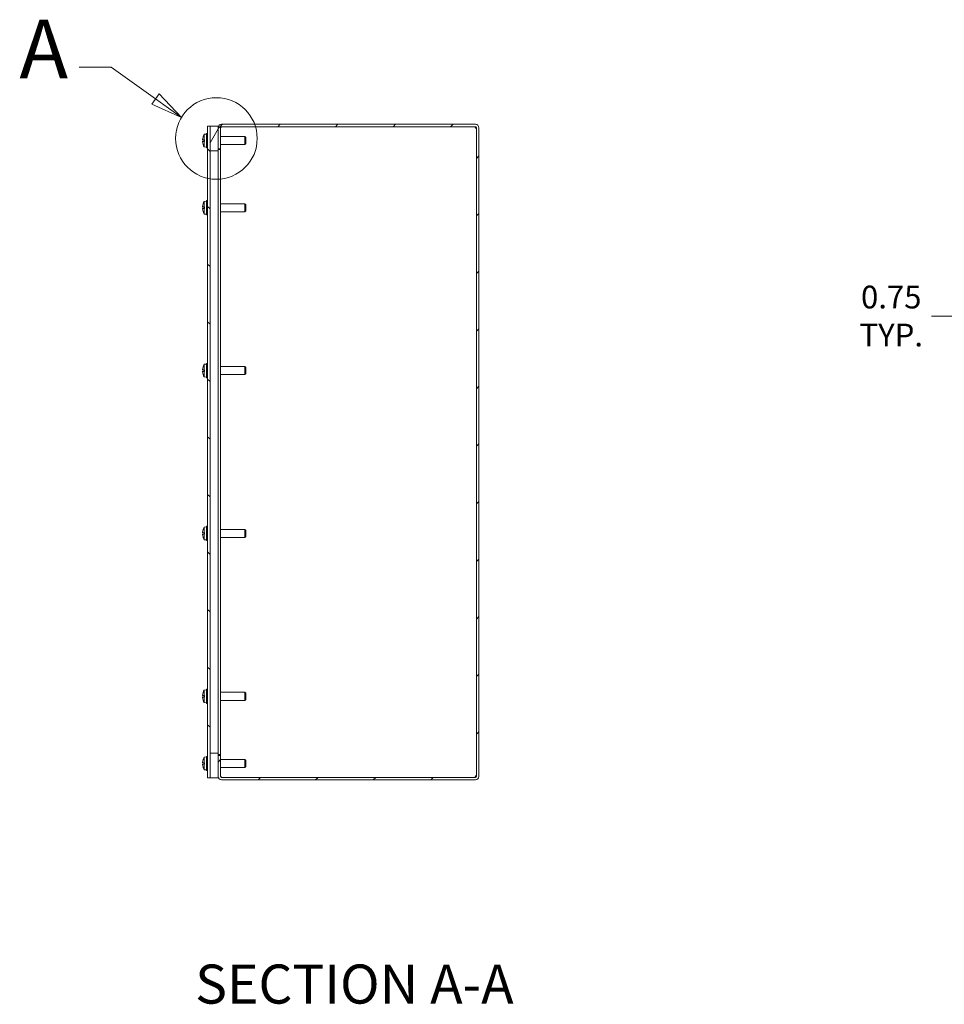
# Model space of a CAD drawing. Units: inches. Extents: x 9 to 164, y 6 to 101.
# Drawn here: x 64 to 93, y 40 to 70 of the extents above; entities that cross this region are included whole.
import ezdxf

# ---------------------------------------------------------------- set-up
doc = ezdxf.new("R2010")
doc.units = ezdxf.units.IN
doc.header["$LTSCALE"] = 10
doc.header["$MEASUREMENT"] = 0
doc.linetypes.add('DOUBLE_DASH_CHAIN', pattern=[1.2403, 0.6614, -0.0827, 0.1654, -0.0827, 0.1654, -0.0827])
doc.layers.get('0').update_dxf_attribs({"lineweight": 0})
for name, color, linetype, lineweight in [('Detail Boundary (ANSI)', 7, 'DOUBLE_DASH_CHAIN', 5), ('Dimension (ANSI)', 7, 'Continuous', 5), ('Hatch (ANSI)', 7, 'Continuous', 5), ('Symbol (ANSI)', 7, 'Continuous', 5), ('Visible (ANSI)', 7, 'Continuous', 5)]:
    doc.layers.add(name, color=color, linetype=linetype, lineweight=lineweight)
doc.styles.add('Label Text (ANSI)', font='tahoma.ttf')
doc.styles.add('ROMANS', font='tahoma.ttf')
doc.styles.add('Text Style168', font='tahoma.ttf')
doc.dimstyles.new('Default (ANSI)', dxfattribs={"dimscale": 10, "dimtxt": 0.07, "dimasz": 0.07, "dimexe": 0.125, "dimexo": 0.0625, "dimgap": 0.031496, "dimtad": 0, "dimtih": 1, "dimtoh": 1, "dimrnd": 1e-08, "dimzin": 0, "dimdsep": 46, "dimtxsty": 'ROMANS', "dimblk": 'Filled-1', "dimcen": 0.09, "dimdle": 0.393701, "dimclrd": 256, "dimclre": 256, "dimclrt": 256, "dimadec": 0, "dimazin": 0, "dimtfac": 0.928571, "dimtofl": 0, "dimtmove": 0, "dimatfit": 3, "dimfxl": 1, "dimtolj": 1, "dimtzin": 0, "dimlwd": -1, "dimlwe": -1, "dimarcsym": 0})

# ---------------------------------------------------------------- blocks, each defined once
blk = doc.blocks.new('2dDetail0')
at = {"layer": 'Detail Boundary (ANSI)', "linetype": 'Continuous'}
for p, q in [((6.702, 6.8649), (6.6036, 6.8649)), ((6.8376, 6.7679), (6.702, 6.8649)), ((6.849, 6.7837), (6.8263, 6.752)), ((6.9174, 6.7109), (6.849, 6.7837)), ((6.8263, 6.752), (6.9174, 6.7109)), ((6.8376, 6.7679), (6.9174, 6.7109))]:
    blk.add_line(p, q, dxfattribs=at)
at = {"layer": 'Detail Boundary (ANSI)', "linetype": 'Continuous', "flags": 128}
blk.add_lwpolyline([(6.8263, 6.752), (6.9174, 6.7109), (6.849, 6.7837), (6.8263, 6.752)], dxfattribs=at)
at = {"layer": 'Detail Boundary (ANSI)', "ltscale": 0.249568}
blk.add_circle((7.0246, 6.6464), 0.1252, dxfattribs=at)
at = {"layer": 'Detail Boundary (ANSI)'}
blk.add_solid([(6.8263, 6.752), (6.9174, 6.7109), (6.849, 6.7837), (6.8263, 6.752)], dxfattribs=at)
at = {"layer": 'Detail Boundary (ANSI)', "insert": (6.4201, 6.7749), "char_height": 0.18, "attachment_point": 7, "style": 'Label Text (ANSI)'}
blk.add_mtext('A', dxfattribs=at)
blk = doc.blocks.new('Filled-1')
at = {"color": 0}
for p, q in [((0, 0), (-1, 0.179)), ((-1, 0.179), (-1, -0.179)), ((-1, 0), (0, 0)), ((-1, -0.179), (0, 0))]:
    blk.add_line(p, q, dxfattribs=at)
at = {"color": 0, "flags": 128}
blk.add_lwpolyline([(-1, -0.179), (0, 0), (-1, 0.179), (-1, -0.179)], dxfattribs=at)
at = {"color": 0}
blk.add_solid([(-1, -0.179), (0, 0), (-1, 0.179), (-1, -0.179)], dxfattribs=at)
blk = doc.blocks.new('*D25')
at = {"layer": 'Defpoints', "color": 0, "transparency": 16777216}
for p in [(94.801, 61.012), (94.051, 56.516), (94.801, 56.499)]:
    blk.add_point(p, dxfattribs=at)
at = {"layer": 'Dimension (ANSI)', "transparency": 16777216}
for p, q in [((93.351, 61.012), (92.191, 61.012)), ((95.501, 61.012), (96.201, 61.012))]:
    blk.add_line(p, q, dxfattribs=at)
at = {"layer": 'Dimension (ANSI)', "transparency": 16777216, "xscale": 0.7000000029802323, "yscale": 0.7000000029802323, "zscale": 0.7000000029802323}
blk.add_blockref('Filled-1', (94.051, 61.012), dxfattribs=at)
at = {"layer": 'Dimension (ANSI)', "transparency": 16777216, "xscale": 0.7000000029802323, "yscale": 0.7000000029802323, "zscale": 0.7000000029802323, "rotation": 180}
blk.add_blockref('Filled-1', (94.801, 61.012), dxfattribs=at)
at = {"layer": 'Dimension (ANSI)', "transparency": 16777216, "insert": (90.952, 61.012), "char_height": 0.7, "attachment_point": 5, "style": 'ROMANS'}
blk.add_mtext('\\A1;\\fTahoma|b0|i0;\\H0.7000;0.75\\P\\fTahoma|b0|i0;\\H0.7000;TYP.', dxfattribs=at)

msp = doc.modelspace()

# ---------------------------------------------------------------- hatches: boundary and pattern name
at = {"layer": 'Hatch (ANSI)'}
h = msp.add_hatch(dxfattribs=at)
h.set_pattern_fill('ANSI31', color=256, scale=10, angle=90, style=0)
h.paths.add_polyline_path([(70.05109, 46.83719), (70.05109, 47.58719), (70.05109, 66.08719), (70.05109, 66.83719), (69.97709, 66.83719), (69.97709, 46.83719)])
h = msp.add_hatch(dxfattribs=at)
h.set_pattern_fill('ANSI31', color=256, scale=10, angle=15, style=0)
h.paths.add_polyline_path([(70.05109, 66.08719), (70.30109, 66.08719), (70.30109, 66.14969), (70.30109, 66.79444), (70.30109, 66.83719), (70.05109, 66.83719)])
h.paths.add_polyline_path([(70.30109, 47.58719), (70.05109, 47.58719), (70.05109, 46.83719), (70.30109, 46.83719), (70.30109, 46.87994), (70.30109, 47.52469)])
h = msp.add_hatch(dxfattribs=at)
h.set_pattern_fill('ANSI31', color=256, scale=10, style=0)
edge = h.paths.add_edge_path()
edge.add_ellipse((78.19584, 66.79444), major_axis=(0, 0.03125), ratio=1, start_angle=270, end_angle=360)
edge.add_line((78.19584, 66.82569), (70.40634, 66.82569))
edge.add_ellipse((70.40634, 66.79444), major_axis=(-0.03125, 0), ratio=1, start_angle=270, end_angle=360)
edge.add_line((70.37509, 66.79444), (70.37509, 66.14969))
edge.add_line((70.37509, 66.14969), (70.30109, 66.14969))
edge.add_line((70.30109, 66.14969), (70.30109, 66.79444))
edge.add_ellipse((70.40634, 66.79444), major_axis=(0, 0.10525), ratio=1, start_angle=0, end_angle=90, ccw=False)
edge.add_line((70.40634, 66.89969), (78.19584, 66.89969))
edge.add_ellipse((78.19584, 66.79444), major_axis=(0.10525, 0), ratio=1, start_angle=0, end_angle=90, ccw=False)
edge.add_line((78.30109, 66.79444), (78.30109, 46.87994))
edge.add_ellipse((78.19584, 46.87994), major_axis=(0, -0.10525), ratio=1, start_angle=0, end_angle=90, ccw=False)
edge.add_line((78.19584, 46.77469), (70.40634, 46.77469))
edge.add_ellipse((70.40634, 46.87994), major_axis=(-0.10525, 0), ratio=1, start_angle=0, end_angle=90, ccw=False)
edge.add_line((70.30109, 46.87994), (70.30109, 47.52469))
edge.add_line((70.30109, 47.52469), (70.37509, 47.52469))
edge.add_line((70.37509, 47.52469), (70.37509, 46.87994))
edge.add_ellipse((70.40634, 46.87994), major_axis=(0, -0.03125), ratio=1, start_angle=270, end_angle=360)
edge.add_line((70.40634, 46.84869), (78.19584, 46.84869))
edge.add_ellipse((78.19584, 46.87994), major_axis=(0.03125, 0), ratio=1, start_angle=270, end_angle=360)
edge.add_line((78.22709, 46.87994), (78.22709, 66.79444))

# ---------------------------------------------------------------- linework, layer by layer
at = {"layer": 'Visible (ANSI)'}
for p, q in [((70.05109, 66.83719), (69.97709, 66.83719)), ((69.97709, 66.83719), (69.97709, 46.83719)), ((70.05109, 46.83719), (70.05109, 66.83719)), ((70.30109, 66.83719), (70.05109, 66.83719)), ((70.05109, 66.83719), (70.05109, 66.08719)), ((70.30109, 66.08719), (70.30109, 66.83719)), ((78.19584, 66.89969), (70.40634, 66.89969)), ((70.40634, 66.82569), (78.19584, 66.82569)), ((78.18503, 66.82499), (70.40634, 66.82499)), ((69.83752, 66.51682), (69.83752, 66.51606)), ((69.86609, 66.59237), (69.94409, 66.59919)), ((69.86609, 66.42409), (69.86609, 66.59237)), ((69.94409, 66.18094), (69.94409, 66.61844)), ((69.97709, 66.61844), (69.94409, 66.61844)), ((70.30109, 66.79444), (70.30109, 66.14969)), ((70.37509, 66.14969), (70.37509, 66.79444)), ((70.37509, 66.52369), (71.11409, 66.52369)), ((71.11409, 66.27569), (71.11409, 66.52369)), ((71.14409, 66.49369), (71.11409, 66.52369)), ((78.22709, 66.79444), (78.22709, 46.87994)), ((78.30109, 46.87994), (78.30109, 66.79444)), ((69.82306, 66.42059), (69.88359, 66.41529)), ((69.82306, 66.3788), (69.88359, 66.3841)), ((69.83947, 66.42135), (69.83629, 66.4217)), ((69.83629, 66.37768), (69.83947, 66.37804)), ((69.83752, 66.28333), (69.83752, 66.28257)), ((69.83775, 66.42242), (69.88359, 66.42242)), ((69.83775, 66.37697), (69.88359, 66.37697)), ((69.84273, 66.42098), (69.88359, 66.41681)), ((69.84273, 66.42098), (69.88359, 66.42098)), ((69.88359, 66.38258), (69.84273, 66.3784)), ((69.84273, 66.3784), (69.88359, 66.3784)), ((69.86609, 66.42409), (69.88359, 66.42412)), ((69.88359, 66.37527), (69.86609, 66.3753)), ((69.86609, 66.20702), (69.86609, 66.3753)), ((69.86609, 66.20702), (69.94409, 66.20019)), ((69.88359, 66.37527), (69.88359, 66.42412)), ((70.37509, 66.27569), (71.11409, 66.27569)), ((71.14409, 66.30569), (71.11409, 66.27569)), ((71.14409, 66.49369), (71.14409, 66.30569)), ((69.97709, 66.18094), (69.94409, 66.18094)), ((70.05109, 66.08719), (70.30109, 66.08719)), ((70.30109, 66.14969), (70.37509, 66.14969)), ((70.37509, 66.12353), (70.30109, 66.12353)), ((70.30109, 66.08719), (70.30109, 47.58719)), ((70.37509, 66.14969), (70.37509, 66.12353)), ((70.37509, 66.12353), (70.37509, 47.55086)), ((69.83752, 64.45432), (69.83752, 64.45356)), ((69.86609, 64.52987), (69.94409, 64.53669)), ((69.86609, 64.36159), (69.86609, 64.52987)), ((69.94409, 64.11844), (69.94409, 64.55594)), ((69.97709, 64.55594), (69.94409, 64.55594)), ((70.37509, 64.46119), (71.11409, 64.46119)), ((71.11409, 64.21319), (71.11409, 64.46119)), ((71.14409, 64.43119), (71.11409, 64.46119)), ((71.14409, 64.43119), (71.14409, 64.24319)), ((69.82306, 64.35809), (69.88359, 64.35279)), ((69.82306, 64.3163), (69.88359, 64.3216)), ((69.83947, 64.35885), (69.83629, 64.3592)), ((69.83629, 64.31518), (69.83947, 64.31554)), ((69.83752, 64.22083), (69.83752, 64.22007)), ((69.83775, 64.35992), (69.88359, 64.35992)), ((69.83775, 64.31447), (69.88359, 64.31447)), ((69.84273, 64.35848), (69.88359, 64.35431)), ((69.84273, 64.35848), (69.88359, 64.35848)), ((69.88359, 64.32008), (69.84273, 64.3159)), ((69.84273, 64.3159), (69.88359, 64.3159)), ((69.86609, 64.36159), (69.88359, 64.36162)), ((69.88359, 64.31277), (69.86609, 64.3128)), ((69.86609, 64.14452), (69.86609, 64.3128)), ((69.86609, 64.14452), (69.94409, 64.13769)), ((69.88359, 64.31277), (69.88359, 64.36162)), ((69.97709, 64.11844), (69.94409, 64.11844)), ((70.37509, 64.21319), (71.11409, 64.21319)), ((71.14409, 64.24319), (71.11409, 64.21319)), ((69.94409, 59.11844), (69.94409, 59.55594)), ((69.97709, 59.55594), (69.94409, 59.55594)), ((69.82306, 59.35809), (69.88359, 59.35279)), ((69.82306, 59.3163), (69.88359, 59.3216)), ((69.83947, 59.35885), (69.83629, 59.3592)), ((69.83629, 59.31518), (69.83947, 59.31554)), ((69.83752, 59.45432), (69.83752, 59.45356)), ((69.83775, 59.35992), (69.88359, 59.35992)), ((69.83775, 59.31447), (69.88359, 59.31447)), ((69.84273, 59.35848), (69.88359, 59.35431)), ((69.84273, 59.35848), (69.88359, 59.35848)), ((69.88359, 59.32008), (69.84273, 59.3159)), ((69.84273, 59.3159), (69.88359, 59.3159)), ((69.86609, 59.52987), (69.94409, 59.53669)), ((69.86609, 59.36159), (69.86609, 59.52987)), ((69.86609, 59.36159), (69.88359, 59.36162)), ((69.88359, 59.31277), (69.86609, 59.3128)), ((69.86609, 59.14452), (69.86609, 59.3128)), ((69.88359, 59.31277), (69.88359, 59.36162)), ((70.37509, 59.46119), (71.11409, 59.46119)), ((71.11409, 59.21319), (71.11409, 59.46119)), ((71.14409, 59.43119), (71.11409, 59.46119)), ((71.14409, 59.43119), (71.14409, 59.24319)), ((69.83752, 59.22083), (69.83752, 59.22007)), ((69.86609, 59.14452), (69.94409, 59.13769)), ((69.97709, 59.11844), (69.94409, 59.11844)), ((70.37509, 59.21319), (71.11409, 59.21319)), ((71.14409, 59.24319), (71.11409, 59.21319)), ((69.83752, 54.45432), (69.83752, 54.45356)), ((69.86609, 54.52987), (69.94409, 54.53669)), ((69.86609, 54.36159), (69.86609, 54.52987)), ((69.94409, 54.11844), (69.94409, 54.55594)), ((69.97709, 54.55594), (69.94409, 54.55594)), ((70.37509, 54.46119), (71.11409, 54.46119)), ((71.11409, 54.21319), (71.11409, 54.46119)), ((71.14409, 54.43119), (71.11409, 54.46119)), ((71.14409, 54.43119), (71.14409, 54.24319)), ((69.82306, 54.35809), (69.88359, 54.35279)), ((69.82306, 54.3163), (69.88359, 54.3216)), ((69.83947, 54.35885), (69.83629, 54.3592)), ((69.83629, 54.31518), (69.83947, 54.31554)), ((69.83752, 54.22083), (69.83752, 54.22007)), ((69.83775, 54.35992), (69.88359, 54.35992)), ((69.83775, 54.31447), (69.88359, 54.31447)), ((69.84273, 54.35848), (69.88359, 54.35431)), ((69.84273, 54.35848), (69.88359, 54.35848)), ((69.88359, 54.32008), (69.84273, 54.3159)), ((69.84273, 54.3159), (69.88359, 54.3159)), ((69.86609, 54.36159), (69.88359, 54.36162)), ((69.88359, 54.31277), (69.86609, 54.3128)), ((69.86609, 54.14452), (69.86609, 54.3128)), ((69.86609, 54.14452), (69.94409, 54.13769)), ((69.88359, 54.31277), (69.88359, 54.36162)), ((69.97709, 54.11844), (69.94409, 54.11844)), ((70.37509, 54.21319), (71.11409, 54.21319)), ((71.14409, 54.24319), (71.11409, 54.21319)), ((69.82306, 49.35809), (69.88359, 49.35279)), ((69.82306, 49.3163), (69.88359, 49.3216)), ((69.83947, 49.35885), (69.83629, 49.3592)), ((69.83629, 49.31518), (69.83947, 49.31554)), ((69.83752, 49.45432), (69.83752, 49.45356)), ((69.83775, 49.35992), (69.88359, 49.35992)), ((69.83775, 49.31447), (69.88359, 49.31447)), ((69.84273, 49.35848), (69.88359, 49.35431)), ((69.84273, 49.35848), (69.88359, 49.35848)), ((69.88359, 49.32008), (69.84273, 49.3159)), ((69.84273, 49.3159), (69.88359, 49.3159)), ((69.86609, 49.52987), (69.94409, 49.53669)), ((69.86609, 49.36159), (69.86609, 49.52987)), ((69.86609, 49.36159), (69.88359, 49.36162)), ((69.88359, 49.31277), (69.86609, 49.3128)), ((69.86609, 49.14452), (69.86609, 49.3128)), ((69.88359, 49.31277), (69.88359, 49.36162)), ((69.94409, 49.11844), (69.94409, 49.55594)), ((69.97709, 49.55594), (69.94409, 49.55594)), ((70.37509, 49.46119), (71.11409, 49.46119)), ((71.11409, 49.21319), (71.11409, 49.46119)), ((71.14409, 49.43119), (71.11409, 49.46119)), ((71.14409, 49.43119), (71.14409, 49.24319)), ((69.83752, 49.22083), (69.83752, 49.22007)), ((69.86609, 49.14452), (69.94409, 49.13769)), ((69.97709, 49.11844), (69.94409, 49.11844)), ((70.37509, 49.21319), (71.11409, 49.21319)), ((71.14409, 49.24319), (71.11409, 49.21319)), ((69.86609, 47.46737), (69.94409, 47.47419)), ((69.86609, 47.29909), (69.86609, 47.46737)), ((69.94409, 47.05594), (69.94409, 47.49344)), ((69.97709, 47.49344), (69.94409, 47.49344)), ((70.30109, 47.58719), (70.05109, 47.58719)), ((70.05109, 47.58719), (70.05109, 46.83719)), ((70.30109, 46.83719), (70.30109, 47.58719)), ((70.37509, 47.55086), (70.30109, 47.55086)), ((70.37509, 47.52469), (70.30109, 47.52469)), ((70.30109, 47.52469), (70.30109, 46.87994)), ((70.37509, 47.52469), (70.37509, 47.55086)), ((70.37509, 46.87994), (70.37509, 47.52469)), ((69.82306, 47.29559), (69.88359, 47.29029)), ((69.82306, 47.2538), (69.88359, 47.2591)), ((69.83947, 47.29635), (69.83629, 47.2967)), ((69.83629, 47.25268), (69.83947, 47.25304)), ((69.83752, 47.39182), (69.83752, 47.39106)), ((69.83775, 47.29742), (69.88359, 47.29742)), ((69.83775, 47.25197), (69.88359, 47.25197)), ((69.84273, 47.29598), (69.88359, 47.29181)), ((69.84273, 47.29598), (69.88359, 47.29598)), ((69.88359, 47.25758), (69.84273, 47.2534)), ((69.84273, 47.2534), (69.88359, 47.2534)), ((69.86609, 47.29909), (69.88359, 47.29912)), ((69.88359, 47.25027), (69.86609, 47.2503)), ((69.86609, 47.08202), (69.86609, 47.2503)), ((69.88359, 47.25027), (69.88359, 47.29912)), ((70.37509, 47.39869), (71.11409, 47.39869)), ((71.11409, 47.15069), (71.11409, 47.39869)), ((71.14409, 47.36869), (71.11409, 47.39869)), ((71.14409, 47.18069), (71.11409, 47.15069)), ((71.14409, 47.36869), (71.14409, 47.18069)), ((69.83752, 47.15833), (69.83752, 47.15757)), ((69.86609, 47.08202), (69.94409, 47.07519)), ((69.97709, 47.05594), (69.94409, 47.05594)), ((70.37509, 47.15069), (71.11409, 47.15069)), ((69.97709, 46.83719), (70.05109, 46.83719)), ((70.05109, 46.83719), (70.30109, 46.83719)), ((78.18503, 46.8494), (70.40634, 46.8494)), ((78.19584, 46.84869), (70.40634, 46.84869)), ((70.40634, 46.77469), (78.19584, 46.77469))]:
    msp.add_line(p, q, dxfattribs=at)
for centre, radius, start, end in [((70.40634, 66.79444), 0.10525, 90, 180), ((70.40634, 66.79444), 0.03125, 90, 180), ((78.25409, 66.83642), 0.07, 189.402042, 213.674097), ((78.19584, 66.79444), 0.10525, 0, 90), ((78.19584, 66.79444), 0.03125, 0, 90), ((69.84692, 66.51682), 0.0094, 164.02588, 180), ((70.25608, 66.39969), 0.43499, 153.708102, 164.02588), ((69.84692, 66.28257), 0.0094, 180, 195.97412), ((70.25608, 66.39969), 0.43499, 195.97412, 206.291898), ((69.84692, 64.45432), 0.0094, 164.02588, 180), ((70.25608, 64.33719), 0.43499, 153.708102, 164.02588), ((69.84692, 64.22007), 0.0094, 180, 195.97412), ((70.25608, 64.33719), 0.43499, 195.97412, 206.291898), ((69.84692, 59.45432), 0.0094, 164.02588, 180), ((70.25608, 59.33719), 0.43499, 153.708102, 164.02588), ((69.84692, 59.22007), 0.0094, 180, 195.97412), ((70.25608, 59.33719), 0.43499, 195.97412, 206.291898), ((69.84692, 54.45432), 0.0094, 164.02588, 180), ((70.25608, 54.33719), 0.43499, 153.708102, 164.02588), ((69.84692, 54.22007), 0.0094, 180, 195.97412), ((70.25608, 54.33719), 0.43499, 195.97412, 206.291898), ((69.84692, 49.45432), 0.0094, 164.02588, 180), ((70.25608, 49.33719), 0.43499, 153.708102, 164.02588), ((69.84692, 49.22007), 0.0094, 180, 195.97412), ((70.25608, 49.33719), 0.43499, 195.97412, 206.291898), ((70.25608, 47.27469), 0.43499, 153.708102, 164.02588), ((69.84692, 47.39182), 0.0094, 164.02588, 180), ((69.84692, 47.15757), 0.0094, 180, 195.97412), ((70.25608, 47.27469), 0.43499, 195.97412, 206.291898), ((70.40634, 46.87994), 0.10525, 180, 270), ((70.40634, 46.87994), 0.03125, 180, 270), ((78.25409, 46.83797), 0.07, 146.325903, 170.597958), ((78.19584, 46.87994), 0.03125, 270, 0), ((78.19584, 46.87994), 0.10525, 270, 0)]:
    msp.add_arc(centre, radius, start, end, dxfattribs=at)
for centre, major_axis, ratio, start_param, end_param in [((70.25451, 66.40023), (0.1407, 0.41121), 0.99574825, 1.62617474, 1.81713387), ((70.25451, 66.38177), (-0.43296, 0.0379), 0.02982112, 6.02403137, 6.20115319), ((70.25451, 66.41762), (-0.43296, -0.0379), 0.02982112, 0.08203211, 0.25915393), ((70.25451, 66.39916), (-0.1407, 0.41121), 0.99574825, 1.32445879, 1.51541792), ((70.25608, 66.40625), (-0.43494, 0), 0.13578056, 6.00590606, 6.01841994), ((70.25608, 66.39314), (-0.43494, 0), 0.13578056, 0.26476537, 0.27727924), ((70.25608, 66.41977), (-0.43453, 0), 0.02254301, 5.82646938, 6.00926758), ((70.25608, 66.37962), (-0.43453, 0), 0.02254301, 0.27391772, 0.45671593), ((70.25451, 64.33773), (0.1407, 0.41121), 0.99574825, 1.62617474, 1.81713387), ((70.25451, 64.31927), (-0.43296, 0.0379), 0.02982112, 6.02403137, 6.20115319), ((70.25451, 64.35512), (-0.43296, -0.0379), 0.02982112, 0.08203211, 0.25915393), ((70.25451, 64.33666), (-0.1407, 0.41121), 0.99574825, 1.32445879, 1.51541792), ((70.25608, 64.34375), (-0.43494, 0), 0.13578056, 6.00590606, 6.01841994), ((70.25608, 64.33064), (-0.43494, 0), 0.13578056, 0.26476537, 0.27727924), ((70.25608, 64.35727), (-0.43453, 0), 0.02254301, 5.82646938, 6.00926758), ((70.25608, 64.31712), (-0.43453, 0), 0.02254301, 0.27391772, 0.45671593), ((70.25451, 59.33773), (0.1407, 0.41121), 0.99574825, 1.62617474, 1.81713387), ((70.25451, 59.31927), (-0.43296, 0.0379), 0.02982112, 6.02403137, 6.20115319), ((70.25451, 59.35512), (-0.43296, -0.0379), 0.02982112, 0.08203211, 0.25915393), ((70.25451, 59.33666), (-0.1407, 0.41121), 0.99574825, 1.32445879, 1.51541792), ((70.25608, 59.34375), (-0.43494, 0), 0.13578056, 6.00590606, 6.01841994), ((70.25608, 59.33064), (-0.43494, 0), 0.13578056, 0.26476537, 0.27727924), ((70.25608, 59.35727), (-0.43453, 0), 0.02254301, 5.82646938, 6.00926758), ((70.25608, 59.31712), (-0.43453, 0), 0.02254301, 0.27391772, 0.45671593), ((70.25451, 54.33773), (0.1407, 0.41121), 0.99574825, 1.62617474, 1.81713387), ((70.25451, 54.31927), (-0.43296, 0.0379), 0.02982112, 6.02403137, 6.20115319), ((70.25451, 54.35512), (-0.43296, -0.0379), 0.02982112, 0.08203211, 0.25915393), ((70.25451, 54.33666), (-0.1407, 0.41121), 0.99574825, 1.32445879, 1.51541792), ((70.25608, 54.34375), (-0.43494, 0), 0.13578056, 6.00590606, 6.01841994), ((70.25608, 54.33064), (-0.43494, 0), 0.13578056, 0.26476537, 0.27727924), ((70.25608, 54.35727), (-0.43453, 0), 0.02254301, 5.82646938, 6.00926758), ((70.25608, 54.31712), (-0.43453, 0), 0.02254301, 0.27391772, 0.45671593), ((70.25451, 49.33773), (0.1407, 0.41121), 0.99574825, 1.62617474, 1.81713387), ((70.25451, 49.31927), (-0.43296, 0.0379), 0.02982112, 6.02403137, 6.20115319), ((70.25451, 49.35512), (-0.43296, -0.0379), 0.02982112, 0.08203211, 0.25915393), ((70.25451, 49.33666), (-0.1407, 0.41121), 0.99574825, 1.32445879, 1.51541792), ((70.25608, 49.34375), (-0.43494, 0), 0.13578056, 6.00590606, 6.01841994), ((70.25608, 49.33064), (-0.43494, 0), 0.13578056, 0.26476537, 0.27727924), ((70.25608, 49.35727), (-0.43453, 0), 0.02254301, 5.82646938, 6.00926758), ((70.25608, 49.31712), (-0.43453, 0), 0.02254301, 0.27391772, 0.45671593), ((70.25451, 47.27523), (0.1407, 0.41121), 0.99574825, 1.62617474, 1.81713387), ((70.25451, 47.25677), (-0.43296, 0.0379), 0.02982112, 6.02403137, 6.20115319), ((70.25451, 47.29262), (-0.43296, -0.0379), 0.02982112, 0.08203211, 0.25915393), ((70.25451, 47.27416), (-0.1407, 0.41121), 0.99574825, 1.32445879, 1.51541792), ((70.25608, 47.28125), (-0.43494, 0), 0.13578056, 6.00590606, 6.01841994), ((70.25608, 47.26814), (-0.43494, 0), 0.13578056, 0.26476537, 0.27727924), ((70.25608, 47.29477), (-0.43453, 0), 0.02254301, 5.82646938, 6.00926758), ((70.25608, 47.25462), (-0.43453, 0), 0.02254301, 0.27391772, 0.45671593)]:
    msp.add_ellipse(centre, major_axis=major_axis, ratio=ratio, start_param=start_param, end_param=end_param, dxfattribs=at)
for points, knots in [([(70.40634, 66.82499), (70.39089, 66.80714), (70.37655, 66.78928), (70.37521, 66.77143), (70.37513, 66.77038), (70.37509, 66.76933), (70.37509, 66.76828)], [0, 0, 0, 0, 1.48347479, 1.48347479, 1.48347479, 1.57079633, 1.57079633, 1.57079633, 1.57079633]), ([(78.22709, 66.78041), (78.22709, 66.76755), (78.22211, 66.76323), (78.21385, 66.76906), (78.2075, 66.77356), (78.20032, 66.78387), (78.19584, 66.79761)], [0.92768494, 0.92768494, 0.92768494, 0.92768494, 1.84641107, 1.84641107, 1.84641107, 2.55386879, 2.55386879, 2.55386879, 2.55386879]), ([(69.8231, 66.42059), (69.82294, 66.42055), (69.8228, 66.42087), (69.82261, 66.42228), (69.82256, 66.42337), (69.82255, 66.42592), (69.82259, 66.42754), (69.82275, 66.43113), (69.82288, 66.43309), (69.82305, 66.43523), (69.82307, 66.43553), (69.8231, 66.43583)], [0, 0, 0, 0, 0.0141482999, 0.0141482999, 0.0282965998, 0.0282965998, 0.04243521, 0.04243521, 0.0565738203, 0.0565738203, 0.0588097564, 0.0588097564, 0.0588097564, 0.0588097564]), ([(69.8231, 66.36356), (69.82294, 66.36541), (69.8228, 66.3674), (69.82261, 66.37107), (69.82256, 66.37277), (69.82255, 66.37547), (69.82259, 66.37666), (69.82275, 66.37828), (69.82288, 66.37872), (69.82305, 66.3788), (69.82307, 66.3788), (69.8231, 66.3788)], [0, 0, 0, 0, 0.0141482999, 0.0141482999, 0.0282965998, 0.0282965998, 0.04243521, 0.04243521, 0.0565738203, 0.0565738203, 0.0588097564, 0.0588097564, 0.0588097564, 0.0588097564]), ([(69.84273, 66.42098), (69.84183, 66.42104), (69.84095, 66.42113), (69.84, 66.42126), (69.83973, 66.4213), (69.83947, 66.42135)], [0.0812370833, 0.0812370833, 0.0812370833, 0.0812370833, 0.0884538682, 0.0884538682, 0.0914229835, 0.0914229835, 0.0914229835, 0.0914229835]), ([(69.83947, 66.37804), (69.83973, 66.37809), (69.84, 66.37813), (69.84095, 66.37826), (69.84183, 66.37834), (69.84273, 66.3784)], [0.0501285926, 0.0501285926, 0.0501285926, 0.0501285926, 0.0530977069, 0.0530977069, 0.0603144918, 0.0603144918, 0.0603144918, 0.0603144918]), ([(69.8231, 64.35809), (69.82294, 64.35805), (69.8228, 64.35837), (69.82261, 64.35978), (69.82256, 64.36087), (69.82255, 64.36342), (69.82259, 64.36504), (69.82275, 64.36863), (69.82288, 64.37059), (69.82305, 64.37273), (69.82307, 64.37303), (69.8231, 64.37333)], [0, 0, 0, 0, 0.0141482999, 0.0141482999, 0.0282965998, 0.0282965998, 0.04243521, 0.04243521, 0.0565738203, 0.0565738203, 0.0588097564, 0.0588097564, 0.0588097564, 0.0588097564]), ([(69.8231, 64.30106), (69.82294, 64.30291), (69.8228, 64.3049), (69.82261, 64.30857), (69.82256, 64.31027), (69.82255, 64.31297), (69.82259, 64.31416), (69.82275, 64.31578), (69.82288, 64.31622), (69.82305, 64.3163), (69.82307, 64.3163), (69.8231, 64.3163)], [0, 0, 0, 0, 0.0141482999, 0.0141482999, 0.0282965998, 0.0282965998, 0.04243521, 0.04243521, 0.0565738203, 0.0565738203, 0.0588097564, 0.0588097564, 0.0588097564, 0.0588097564]), ([(69.84273, 64.35848), (69.84183, 64.35854), (69.84095, 64.35863), (69.84, 64.35876), (69.83973, 64.3588), (69.83947, 64.35885)], [0.0812370833, 0.0812370833, 0.0812370833, 0.0812370833, 0.0884538682, 0.0884538682, 0.0914229835, 0.0914229835, 0.0914229835, 0.0914229835]), ([(69.83947, 64.31554), (69.83973, 64.31559), (69.84, 64.31563), (69.84095, 64.31576), (69.84183, 64.31584), (69.84273, 64.3159)], [0.0501285926, 0.0501285926, 0.0501285926, 0.0501285926, 0.0530977069, 0.0530977069, 0.0603144918, 0.0603144918, 0.0603144918, 0.0603144918]), ([(69.8231, 59.35809), (69.82294, 59.35805), (69.8228, 59.35837), (69.82261, 59.35978), (69.82256, 59.36087), (69.82255, 59.36342), (69.82259, 59.36504), (69.82275, 59.36863), (69.82288, 59.37059), (69.82305, 59.37273), (69.82307, 59.37303), (69.8231, 59.37333)], [0, 0, 0, 0, 0.0141482999, 0.0141482999, 0.0282965998, 0.0282965998, 0.04243521, 0.04243521, 0.0565738203, 0.0565738203, 0.0588097564, 0.0588097564, 0.0588097564, 0.0588097564]), ([(69.8231, 59.30106), (69.82294, 59.30291), (69.8228, 59.3049), (69.82261, 59.30857), (69.82256, 59.31027), (69.82255, 59.31297), (69.82259, 59.31416), (69.82275, 59.31578), (69.82288, 59.31622), (69.82305, 59.3163), (69.82307, 59.3163), (69.8231, 59.3163)], [0, 0, 0, 0, 0.0141482999, 0.0141482999, 0.0282965998, 0.0282965998, 0.04243521, 0.04243521, 0.0565738203, 0.0565738203, 0.0588097564, 0.0588097564, 0.0588097564, 0.0588097564]), ([(69.84273, 59.35848), (69.84183, 59.35854), (69.84095, 59.35863), (69.84, 59.35876), (69.83973, 59.3588), (69.83947, 59.35885)], [0.0812370833, 0.0812370833, 0.0812370833, 0.0812370833, 0.0884538682, 0.0884538682, 0.0914229835, 0.0914229835, 0.0914229835, 0.0914229835]), ([(69.83947, 59.31554), (69.83973, 59.31559), (69.84, 59.31563), (69.84095, 59.31576), (69.84183, 59.31584), (69.84273, 59.3159)], [0.0501285926, 0.0501285926, 0.0501285926, 0.0501285926, 0.0530977069, 0.0530977069, 0.0603144918, 0.0603144918, 0.0603144918, 0.0603144918]), ([(69.8231, 54.35809), (69.82294, 54.35805), (69.8228, 54.35837), (69.82261, 54.35978), (69.82256, 54.36087), (69.82255, 54.36342), (69.82259, 54.36504), (69.82275, 54.36863), (69.82288, 54.37059), (69.82305, 54.37273), (69.82307, 54.37303), (69.8231, 54.37333)], [0, 0, 0, 0, 0.0141482999, 0.0141482999, 0.0282965998, 0.0282965998, 0.04243521, 0.04243521, 0.0565738203, 0.0565738203, 0.0588097564, 0.0588097564, 0.0588097564, 0.0588097564]), ([(69.8231, 54.30106), (69.82294, 54.30291), (69.8228, 54.3049), (69.82261, 54.30857), (69.82256, 54.31027), (69.82255, 54.31297), (69.82259, 54.31416), (69.82275, 54.31578), (69.82288, 54.31622), (69.82305, 54.3163), (69.82307, 54.3163), (69.8231, 54.3163)], [0, 0, 0, 0, 0.0141482999, 0.0141482999, 0.0282965998, 0.0282965998, 0.04243521, 0.04243521, 0.0565738203, 0.0565738203, 0.0588097564, 0.0588097564, 0.0588097564, 0.0588097564]), ([(69.84273, 54.35848), (69.84183, 54.35854), (69.84095, 54.35863), (69.84, 54.35876), (69.83973, 54.3588), (69.83947, 54.35885)], [0.0812370833, 0.0812370833, 0.0812370833, 0.0812370833, 0.0884538682, 0.0884538682, 0.0914229835, 0.0914229835, 0.0914229835, 0.0914229835]), ([(69.83947, 54.31554), (69.83973, 54.31559), (69.84, 54.31563), (69.84095, 54.31576), (69.84183, 54.31584), (69.84273, 54.3159)], [0.0501285926, 0.0501285926, 0.0501285926, 0.0501285926, 0.0530977069, 0.0530977069, 0.0603144918, 0.0603144918, 0.0603144918, 0.0603144918]), ([(69.8231, 49.35809), (69.82294, 49.35805), (69.8228, 49.35837), (69.82261, 49.35978), (69.82256, 49.36087), (69.82255, 49.36342), (69.82259, 49.36504), (69.82275, 49.36863), (69.82288, 49.37059), (69.82305, 49.37273), (69.82307, 49.37303), (69.8231, 49.37333)], [0, 0, 0, 0, 0.0141482999, 0.0141482999, 0.0282965998, 0.0282965998, 0.04243521, 0.04243521, 0.0565738203, 0.0565738203, 0.0588097564, 0.0588097564, 0.0588097564, 0.0588097564]), ([(69.8231, 49.30106), (69.82294, 49.30291), (69.8228, 49.3049), (69.82261, 49.30857), (69.82256, 49.31027), (69.82255, 49.31297), (69.82259, 49.31416), (69.82275, 49.31578), (69.82288, 49.31622), (69.82305, 49.3163), (69.82307, 49.3163), (69.8231, 49.3163)], [0, 0, 0, 0, 0.0141482999, 0.0141482999, 0.0282965998, 0.0282965998, 0.04243521, 0.04243521, 0.0565738203, 0.0565738203, 0.0588097564, 0.0588097564, 0.0588097564, 0.0588097564]), ([(69.84273, 49.35848), (69.84183, 49.35854), (69.84095, 49.35863), (69.84, 49.35876), (69.83973, 49.3588), (69.83947, 49.35885)], [0.0812370833, 0.0812370833, 0.0812370833, 0.0812370833, 0.0884538682, 0.0884538682, 0.0914229835, 0.0914229835, 0.0914229835, 0.0914229835]), ([(69.83947, 49.31554), (69.83973, 49.31559), (69.84, 49.31563), (69.84095, 49.31576), (69.84183, 49.31584), (69.84273, 49.3159)], [0.0501285926, 0.0501285926, 0.0501285926, 0.0501285926, 0.0530977069, 0.0530977069, 0.0603144918, 0.0603144918, 0.0603144918, 0.0603144918]), ([(69.8231, 47.29559), (69.82294, 47.29555), (69.8228, 47.29587), (69.82261, 47.29728), (69.82256, 47.29837), (69.82255, 47.30092), (69.82259, 47.30254), (69.82275, 47.30613), (69.82288, 47.30809), (69.82305, 47.31023), (69.82307, 47.31053), (69.8231, 47.31083)], [0, 0, 0, 0, 0.0141482999, 0.0141482999, 0.0282965998, 0.0282965998, 0.04243521, 0.04243521, 0.0565738203, 0.0565738203, 0.0588097564, 0.0588097564, 0.0588097564, 0.0588097564]), ([(69.8231, 47.23856), (69.82294, 47.24041), (69.8228, 47.2424), (69.82261, 47.24607), (69.82256, 47.24777), (69.82255, 47.25047), (69.82259, 47.25166), (69.82275, 47.25328), (69.82288, 47.25372), (69.82305, 47.2538), (69.82307, 47.2538), (69.8231, 47.2538)], [0, 0, 0, 0, 0.0141482999, 0.0141482999, 0.0282965998, 0.0282965998, 0.04243521, 0.04243521, 0.0565738203, 0.0565738203, 0.0588097564, 0.0588097564, 0.0588097564, 0.0588097564]), ([(69.84273, 47.29598), (69.84183, 47.29604), (69.84095, 47.29613), (69.84, 47.29626), (69.83973, 47.2963), (69.83947, 47.29635)], [0.0812370833, 0.0812370833, 0.0812370833, 0.0812370833, 0.0884538682, 0.0884538682, 0.0914229835, 0.0914229835, 0.0914229835, 0.0914229835]), ([(69.83947, 47.25304), (69.83973, 47.25309), (69.84, 47.25313), (69.84095, 47.25326), (69.84183, 47.25334), (69.84273, 47.2534)], [0.0501285926, 0.0501285926, 0.0501285926, 0.0501285926, 0.0530977069, 0.0530977069, 0.0603144918, 0.0603144918, 0.0603144918, 0.0603144918]), ([(70.40634, 46.8494), (70.39089, 46.86725), (70.37655, 46.8851), (70.37521, 46.90295), (70.37513, 46.90401), (70.37509, 46.90506), (70.37509, 46.90611)], [0, 0, 0, 0, 1.48347479, 1.48347479, 1.48347479, 1.57079633, 1.57079633, 1.57079633, 1.57079633]), ([(78.19584, 46.87678), (78.20206, 46.89585), (78.21367, 46.90794), (78.22054, 46.90797), (78.22505, 46.90798), (78.22709, 46.903), (78.22709, 46.89398)], [-2.55386879, -2.55386879, -2.55386879, -2.55386879, -1.57199176, -1.57199176, -1.57199176, -0.92768494, -0.92768494, -0.92768494, -0.92768494]), ([(78.22709, 46.89604), (78.22174, 46.89378), (78.21656, 46.89122), (78.21177, 46.88838), (78.20584, 46.88488), (78.20046, 46.88098), (78.19584, 46.87678)], [2.162415266, 2.162415266, 2.162415266, 2.162415266, 2.337428329, 2.337428329, 2.337428329, 2.553868785, 2.553868785, 2.553868785, 2.553868785])]:
    msp.add_open_spline(points, degree=3, knots=knots, dxfattribs=at)
for points in [[(70.40634, 66.82499), (70.39938, 66.8226), (70.39246, 66.82022), (70.38567, 66.81783)], [(78.19584, 66.79761), (78.20419, 66.79001), (78.21533, 66.78346), (78.22724, 66.77836)], [(70.38561, 46.85656), (70.39243, 46.85417), (70.39938, 46.85179), (70.40634, 46.8494)]]:
    msp.add_open_spline(points, degree=3, dxfattribs=at)

# ---------------------------------------------------------------- block references
at = {"layer": 'Detail Boundary (ANSI)', "xscale": 10, "yscale": 10, "zscale": 10}
msp.add_blockref('2dDetail0', (0, 0), dxfattribs=at)

# ---------------------------------------------------------------- texts
at = {"layer": 'Symbol (ANSI)', "insert": (69.5958, 39.52714), "char_height": 1.2, "attachment_point": 7, "style": 'Text Style168'}
msp.add_mtext('SECTION A-A', dxfattribs=at)

# ---------------------------------------------------------------- dimensions: what is measured, and where the dimension line sits
at = {"layer": 'Dimension (ANSI)'}
dim = msp.add_linear_dim(base=(94.80115, 61.01224), p1=(94.05115, 56.51587), p2=(94.80115, 56.4988), text='\\fTahoma|b0|i0;\\H0.7000;<>\\P\\fTahoma|b0|i0;\\H0.7000;TYP.', dimstyle='Default (ANSI)', override={"dimgap": 0.031496, "dimtih": 0, "dimtoh": 0, "dimdec": 2, "dimse1": 1, "dimse2": 1, "dimtol": 0, "dimlim": 0, "dimtp": 0, "dimtm": 0, "dimtdec": 2, "dimatfit": 1}, dxfattribs=at)
dim.commit()
dim.dimension.update_dxf_attribs({"geometry": '*D25', "text_midpoint": (90.95167, 61.01224), "dimtype": 160})

doc.saveas('drawing.dxf')
